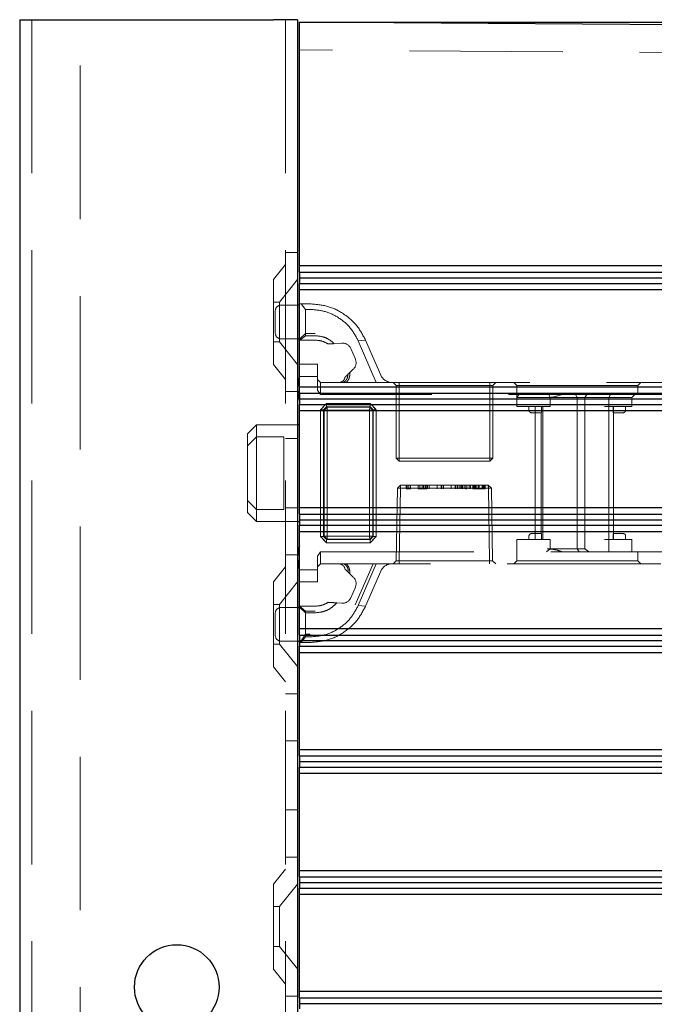
# Model space of a CAD drawing. Units: millimetres. Extents: x 11 to 205, y 5 to 292.
# Drawn here: x 138 to 143, y 228 to 236 of the extents above; entities that cross this region are included whole.
import ezdxf

# ---------------------------------------------------------------- set-up
doc = ezdxf.new("R2010")
doc.units = ezdxf.units.MM
doc.linetypes.add('HIDDEN', pattern=[1.905, 1.27, -0.635])

msp = doc.modelspace()

# ---------------------------------------------------------------- linework, layer by layer
at = {"color": 7, "linetype": 'Continuous', "lineweight": 25}
for p, q in [((138.208, 236.1376), (138.208, 101.1376)), ((138.208, 236.1376), (138.313, 236.1376)), ((138.313, 236.1376), (140.308, 236.1376)), ((140.508, 236.1376), (140.308, 236.1376)), ((140.508, 236.1376), (140.508, 225.5226)), ((150.4237, 236.0485), (140.523, 236.1176)), ((140.523, 236.0176), (140.523, 236.1176)), ((140.523, 236.1176), (148.9709, 236.1176)), ((140.523, 234.1028), (140.523, 236.0176)), ((147.923, 234.1028), (140.523, 234.1028)), ((140.523, 234.0489), (140.523, 234.1028)), ((140.523, 234.0489), (147.8682, 234.0489)), ((140.523, 234.0489), (140.523, 234.0028)), ((140.523, 234.0028), (144.2224, 234.0028)), ((140.523, 234.0028), (140.523, 233.9566)), ((140.523, 233.9566), (144.1768, 233.9566)), ((140.523, 233.9028), (140.523, 233.9566)), ((144.123, 233.9028), (140.523, 233.9028)), ((140.523, 233.1028), (140.523, 233.9028)), ((140.523, 233.7776), (140.508, 233.7776)), ((140.508, 233.4976), (140.523, 233.4976)), ((140.523, 233.1028), (144.123, 233.1028)), ((140.523, 233.0489), (140.523, 233.1028)), ((140.523, 233.0489), (144.1768, 233.0489)), ((140.523, 233.0489), (140.523, 233.0028)), ((140.523, 233.0028), (144.2224, 233.0028)), ((140.523, 233.0028), (140.523, 232.9566)), ((140.523, 232.9566), (144.1768, 232.9566)), ((140.523, 232.9028), (140.523, 232.9566)), ((144.123, 232.9028), (140.523, 232.9028)), ((140.523, 232.1028), (140.523, 232.9028)), ((140.523, 232.7876), (140.508, 232.7876)), ((140.523, 232.1028), (144.123, 232.1028)), ((140.523, 232.0489), (140.523, 232.1028)), ((140.508, 231.9876), (140.523, 231.9876)), ((140.523, 232.0489), (144.1768, 232.0489)), ((140.523, 232.0489), (140.523, 232.0028)), ((140.523, 232.0028), (144.2224, 232.0028)), ((140.523, 232.0028), (140.523, 231.9566)), ((140.523, 231.9566), (144.1768, 231.9566)), ((140.523, 231.9028), (140.523, 231.9566)), ((144.123, 231.9028), (140.523, 231.9028)), ((140.523, 231.1028), (140.523, 231.9028)), ((140.523, 231.2776), (140.508, 231.2776)), ((140.523, 231.1028), (144.123, 231.1028)), ((140.523, 231.0489), (140.523, 231.1028)), ((140.523, 231.0489), (144.1768, 231.0489)), ((140.523, 231.0489), (140.523, 231.0028)), ((140.523, 231.0028), (144.2224, 231.0028)), ((140.523, 231.0028), (140.523, 230.9566)), ((140.508, 230.9976), (140.523, 230.9976)), ((140.523, 230.9566), (144.1768, 230.9566)), ((140.523, 230.9028), (140.523, 230.9566)), ((144.123, 230.9028), (140.523, 230.9028)), ((140.523, 230.1028), (140.523, 230.9028)), ((140.523, 230.1028), (144.123, 230.1028)), ((140.523, 230.0489), (140.523, 230.1028)), ((140.523, 230.0489), (144.1768, 230.0489)), ((140.523, 230.0489), (140.523, 230.0028)), ((140.523, 230.0028), (144.2224, 230.0028)), ((140.523, 230.0028), (140.523, 229.9566)), ((140.523, 229.9566), (144.1768, 229.9566)), ((140.523, 229.9028), (140.523, 229.9566)), ((144.123, 229.9028), (140.523, 229.9028)), ((140.523, 229.1028), (140.523, 229.9028)), ((140.523, 229.1028), (144.123, 229.1028)), ((140.523, 229.0489), (140.523, 229.1028)), ((140.523, 229.0489), (144.1768, 229.0489)), ((140.523, 229.0489), (140.523, 229.0028)), ((140.523, 229.0028), (144.2224, 229.0028)), ((140.523, 229.0028), (140.523, 228.9566)), ((140.523, 228.9566), (144.1768, 228.9566)), ((140.523, 228.9028), (140.523, 228.9566)), ((144.123, 228.9028), (140.523, 228.9028)), ((140.523, 228.1028), (140.523, 228.9028)), ((140.523, 228.1028), (144.123, 228.1028)), ((140.523, 228.0488), (140.523, 228.1028)), ((140.523, 228.0488), (144.1768, 228.0488)), ((140.523, 228.0488), (140.523, 228.0026)), ((140.523, 228.0026), (144.2224, 228.0026)), ((140.523, 228.0026), (140.523, 227.9564))]:
    msp.add_line(p, q, dxfattribs=at)
at = {"color": 7, "linetype": 'HIDDEN', "lineweight": 18}
for p, q in [((138.308, 236.1376), (138.308, 101.1376)), ((138.708, 101.1376), (138.708, 236.1376)), ((140.408, 236.1376), (140.408, 101.1376)), ((150.323, 235.8192), (140.523, 235.8876)), ((140.408, 234.2126), (140.508, 234.2126)), ((140.408, 234.1126), (140.308, 233.9891)), ((140.308, 233.2861), (140.308, 233.9891)), ((140.508, 233.9879), (140.358, 233.8026)), ((140.358, 233.8026), (140.308, 233.8026)), ((140.358, 233.8026), (140.358, 233.4726)), ((140.508, 233.7776), (140.373, 233.7776)), ((140.523, 233.7876), (140.5373, 233.7876)), ((140.573, 233.7417), (140.5373, 233.7876)), ((140.5373, 233.7876), (140.6126, 233.7876)), ((140.323, 233.5476), (140.323, 233.7276)), ((140.573, 233.7417), (140.573, 233.5241)), ((140.6126, 233.7417), (140.573, 233.7417)), ((140.573, 233.5422), (140.523, 233.4955)), ((140.653, 233.5422), (140.573, 233.5422)), ((140.308, 233.4726), (140.358, 233.4726)), ((140.358, 233.4726), (140.508, 233.2874)), ((140.373, 233.4976), (140.508, 233.4976)), ((140.5261, 233.4876), (140.523, 233.4876)), ((140.5261, 233.4876), (140.573, 233.5241)), ((140.653, 233.4876), (140.5261, 233.4876)), ((140.573, 233.5241), (140.653, 233.5241)), ((140.7611, 233.4559), (140.7888, 233.4576)), ((140.7944, 233.4579), (140.8095, 233.4588)), ((140.8106, 233.4589), (140.8751, 233.4628)), ((141.0104, 233.4809), (141.0711, 233.487)), ((141.1596, 233.1376), (141.0104, 233.4809)), ((141.0711, 233.487), (141.1968, 233.1978)), ((140.9485, 233.4179), (140.9864, 233.3308)), ((140.308, 233.2861), (140.408, 233.1626)), ((140.523, 233.2876), (140.673, 233.2876)), ((140.673, 233.2876), (140.673, 233.1876)), ((140.9692, 233.2465), (140.9238, 233.2034)), ((140.673, 233.1876), (140.523, 233.1876)), ((140.673, 233.073), (140.673, 233.1876)), ((140.673, 233.1626), (140.698, 233.1376)), ((140.698, 233.1376), (140.698, 233.0376)), ((140.698, 233.1376), (140.8869, 233.1376)), ((140.8869, 233.1376), (141.1596, 233.1376)), ((141.1596, 233.1376), (147.323, 233.1376)), ((141.298, 233.1376), (141.323, 233.1126)), ((141.348, 233.1376), (141.348, 233.1126)), ((142.098, 233.1126), (142.098, 233.1376)), ((142.123, 233.1126), (142.148, 233.1376)), ((142.298, 233.1376), (142.323, 233.1126)), ((143.323, 233.1126), (143.348, 233.1376)), ((140.508, 233.0626), (140.408, 233.0626)), ((140.698, 233.0376), (140.673, 233.073)), ((141.348, 233.1126), (141.323, 233.1126)), ((141.323, 233.1126), (141.323, 232.5126)), ((141.348, 232.5126), (141.348, 233.1126)), ((141.348, 233.1126), (142.098, 233.1126)), ((142.098, 233.1126), (142.098, 232.5126)), ((142.123, 233.1126), (142.098, 233.1126)), ((142.123, 232.5126), (142.123, 233.1126)), ((142.323, 233.1126), (143.323, 233.1126)), ((142.323, 233.1126), (142.323, 233.0126)), ((143.323, 233.0376), (143.323, 233.1126)), ((147.333, 233.0376), (140.698, 233.0376)), ((140.7482, 232.9626), (140.698, 232.9124)), ((140.7482, 232.9629), (140.723, 232.9376)), ((140.7482, 232.9629), (141.1091, 232.9629)), ((140.7482, 232.9374), (140.7482, 232.9629)), ((140.7482, 232.9626), (140.7482, 232.9374)), ((141.1091, 232.9626), (140.7482, 232.9626)), ((141.1343, 232.9376), (141.1091, 232.9629)), ((141.1091, 232.9374), (141.1091, 232.9629)), ((141.1593, 232.9124), (141.1091, 232.9626)), ((142.323, 232.9376), (142.323, 233.0126)), ((142.523, 233.0126), (142.323, 233.0126)), ((142.573, 233.0126), (142.523, 233.0126)), ((142.573, 233.0126), (142.8462, 233.0126)), ((142.5994, 233.0126), (142.5885, 233.0376)), ((142.5994, 232.9376), (142.5994, 233.0126)), ((142.823, 233.0126), (142.8084, 233.0376)), ((142.823, 233.0126), (142.823, 231.7626)), ((142.8462, 233.0126), (142.8844, 233.0126)), ((142.8844, 233.0126), (142.9006, 233.0376)), ((142.8844, 233.0126), (143.0828, 233.0126)), ((142.8844, 233.0126), (142.8844, 231.7626)), ((143.0828, 233.0126), (143.0968, 233.0376)), ((143.0828, 232.9376), (143.0828, 233.0126)), ((143.0828, 233.0126), (143.123, 233.0126)), ((143.123, 233.0126), (143.273, 233.0126)), ((143.273, 233.0126), (143.298, 233.0376)), ((143.273, 232.9376), (143.273, 233.0126)), ((140.6978, 231.8628), (140.6978, 232.9124)), ((140.6978, 232.9124), (140.7232, 232.9124)), ((140.698, 232.9124), (140.698, 231.8629)), ((140.7482, 232.9374), (140.7232, 232.9124)), ((140.7232, 232.9124), (140.7482, 232.9374)), ((140.7232, 232.9124), (140.7232, 231.8628)), ((140.7276, 232.908), (140.7232, 232.9124)), ((140.7276, 232.908), (140.7526, 232.9331)), ((140.7526, 232.933), (140.7276, 232.908)), ((140.7276, 231.8672), (140.7276, 232.908)), ((140.7276, 232.908), (140.7528, 232.9078)), ((140.753, 232.9076), (140.7276, 232.908)), ((141.1091, 232.9374), (140.7482, 232.9374)), ((140.7482, 232.9374), (140.7526, 232.9331)), ((140.7526, 232.9331), (141.1047, 232.9331)), ((140.7528, 232.9078), (140.7526, 232.9331)), ((140.7526, 232.933), (140.7526, 232.9331)), ((140.7526, 232.933), (140.753, 232.9076)), ((141.1045, 232.9078), (140.7528, 232.9078)), ((140.7528, 232.9078), (140.7528, 231.8674)), ((140.753, 231.8677), (140.753, 232.9076)), ((140.753, 232.9076), (141.1043, 232.9076)), ((141.1047, 232.933), (141.1043, 232.9076)), ((141.1297, 232.908), (141.1043, 232.9076)), ((141.1043, 232.9076), (141.1043, 231.8677)), ((141.1045, 232.9078), (141.1047, 232.9331)), ((141.1045, 232.9078), (141.1298, 232.908)), ((141.1045, 231.8674), (141.1045, 232.9078)), ((141.1047, 232.9331), (141.1091, 232.9374)), ((141.1298, 232.908), (141.1047, 232.9331)), ((141.1047, 232.933), (141.1297, 232.908)), ((141.1091, 232.9374), (141.1341, 232.9124)), ((141.1341, 232.9124), (141.1091, 232.9374)), ((141.1297, 232.908), (141.1298, 232.908)), ((141.1341, 232.9124), (141.1298, 232.908)), ((141.1298, 232.908), (141.1298, 231.8672)), ((141.1341, 232.9124), (141.1596, 232.9124)), ((141.1341, 231.8629), (141.1341, 232.9124)), ((141.1593, 232.9124), (141.1341, 232.9124)), ((141.1593, 231.8629), (141.1593, 232.9124)), ((141.1596, 232.9124), (141.1596, 231.8629)), ((142.323, 232.9376), (142.573, 232.9376)), ((142.423, 232.9376), (142.423, 232.9076)), ((142.443, 232.8876), (142.473, 232.8876)), ((142.473, 232.9376), (142.473, 231.8376)), ((142.473, 232.8876), (142.5245, 232.8876)), ((142.523, 232.8876), (142.523, 231.8876)), ((142.5272, 232.9076), (142.5272, 232.9376)), ((142.538, 232.9376), (142.538, 231.8376)), ((142.573, 232.9376), (142.5994, 232.9376)), ((143.048, 232.9376), (143.0828, 232.9376)), ((143.0828, 232.9376), (143.0828, 231.8376)), ((143.0828, 232.9376), (143.123, 232.9376)), ((143.1188, 232.9076), (143.1188, 232.9376)), ((143.1215, 232.8876), (143.173, 232.8876)), ((143.123, 232.9376), (143.273, 232.9376)), ((143.123, 232.8876), (143.123, 232.9376)), ((143.123, 231.8876), (143.123, 232.8876)), ((143.173, 232.8876), (143.203, 232.8876)), ((143.223, 232.9076), (143.223, 232.9376)), ((140.168, 232.7876), (140.093, 232.7126)), ((140.168, 232.7876), (140.168, 232.6876)), ((140.508, 232.7876), (140.168, 232.7876)), ((140.093, 232.6126), (140.093, 232.7126)), ((140.168, 232.6876), (140.093, 232.6126)), ((140.168, 232.6876), (140.168, 232.0876)), ((140.393, 232.6876), (140.168, 232.6876)), ((140.393, 232.0876), (140.393, 232.6876)), ((140.408, 232.6732), (140.508, 232.6732)), ((140.093, 232.1626), (140.093, 232.6126)), ((141.348, 232.5126), (141.323, 232.5126)), ((141.323, 232.5126), (141.348, 232.4876)), ((142.098, 232.5126), (141.348, 232.5126)), ((141.348, 232.5126), (141.348, 232.4876)), ((141.348, 232.4876), (142.098, 232.4876)), ((142.098, 232.4876), (142.098, 232.5126)), ((142.123, 232.5126), (142.098, 232.5126)), ((142.098, 232.4876), (142.123, 232.5126)), ((141.3339, 232.2626), (141.3234, 231.6631)), ((141.3339, 232.2626), (141.3598, 232.2876)), ((141.3589, 232.2626), (141.3339, 232.2626)), ((141.3484, 231.6631), (141.3589, 232.2626)), ((141.3589, 232.2626), (141.3484, 231.6631)), ((141.3589, 232.2626), (141.3598, 232.2876)), ((141.3598, 232.2876), (141.3589, 232.2626)), ((141.3589, 232.2626), (142.0871, 232.2626)), ((142.0862, 232.2876), (141.3598, 232.2876)), ((141.4057, 232.2576), (141.4057, 232.2876)), ((141.4057, 232.2576), (141.4145, 232.2576)), ((141.4145, 232.2576), (141.4145, 232.2876)), ((141.4145, 232.2576), (141.4422, 232.2576)), ((141.4288, 232.2576), (141.4288, 232.2876)), ((141.4422, 232.2576), (141.4422, 232.2876)), ((141.5057, 232.2576), (141.5057, 232.2876)), ((141.5191, 232.2576), (141.5191, 232.2876)), ((141.5224, 232.2576), (141.5672, 232.2576)), ((141.5379, 232.2576), (141.5379, 232.2876)), ((141.5507, 232.2576), (141.5507, 232.2876)), ((141.5511, 232.2576), (141.5511, 232.2876)), ((141.5518, 232.2576), (141.5518, 232.2876)), ((141.5535, 232.2576), (141.5535, 232.2876)), ((141.5672, 232.2576), (141.5672, 232.2876)), ((141.5672, 232.2576), (141.5776, 232.2576)), ((141.5776, 232.2576), (141.5776, 232.2876)), ((141.5845, 232.2576), (141.5845, 232.2876)), ((141.598, 232.2576), (141.598, 232.2876)), ((141.6635, 232.2576), (141.6635, 232.2876)), ((141.664, 232.2576), (141.664, 232.2876)), ((141.6962, 232.2576), (141.6962, 232.2876)), ((141.7018, 232.2576), (141.7018, 232.2876)), ((141.7153, 232.2576), (141.7153, 232.2876)), ((141.7789, 232.2576), (141.7789, 232.2876)), ((141.7794, 232.2576), (141.7794, 232.2876)), ((141.8115, 232.2576), (141.8115, 232.2876)), ((141.8172, 232.2576), (141.8172, 232.2876)), ((141.8307, 232.2576), (141.8307, 232.2876)), ((141.8461, 232.2576), (141.8461, 232.2876)), ((141.8595, 232.2576), (141.8595, 232.2876)), ((141.8661, 232.2576), (141.8661, 232.2876)), ((141.8768, 232.2576), (141.8768, 232.2876)), ((141.892, 232.2576), (141.892, 232.2876)), ((141.8931, 232.2576), (141.8931, 232.2876)), ((141.8938, 232.2576), (141.8938, 232.2876)), ((141.8945, 232.2576), (141.8945, 232.2876)), ((141.8991, 232.2576), (141.9078, 232.2576)), ((141.9078, 232.2576), (141.9078, 232.2876)), ((141.9268, 232.2576), (141.9268, 232.2876)), ((141.9403, 232.2576), (141.9403, 232.2876)), ((141.9595, 232.2576), (141.9595, 232.2876)), ((141.9595, 232.2576), (141.973, 232.2576)), ((141.9653, 232.2576), (141.9653, 232.2876)), ((141.973, 232.2576), (141.973, 232.2876)), ((141.9788, 232.2576), (141.9788, 232.2876)), ((141.9847, 232.2576), (141.9847, 232.2876)), ((142.0018, 232.2576), (142.0018, 232.2876)), ((142.0096, 232.2576), (142.0096, 232.2876)), ((142.0098, 232.2576), (142.0098, 232.2876)), ((142.0099, 232.2576), (142.0099, 232.2876)), ((142.0101, 232.2576), (142.0101, 232.2876)), ((142.0362, 232.2576), (142.0362, 232.2876)), ((142.0403, 232.2576), (142.0403, 232.2876)), ((142.048, 232.2576), (142.048, 232.2876)), ((142.0525, 232.2576), (142.0525, 232.2876)), ((142.0538, 232.2576), (142.0538, 232.2876)), ((142.0614, 232.2576), (142.0614, 232.2876)), ((142.0871, 232.2626), (142.0862, 232.2876)), ((142.0862, 232.2876), (142.1121, 232.2626)), ((142.0862, 232.2876), (142.0871, 232.2626)), ((142.0871, 232.2626), (142.0975, 231.6631)), ((142.0871, 232.2626), (142.1121, 232.2626)), ((142.0975, 231.6631), (142.0871, 232.2626)), ((142.1225, 231.6631), (142.1121, 232.2626)), ((140.168, 232.0876), (140.093, 232.1626)), ((140.093, 232.0626), (140.093, 232.1626)), ((140.093, 232.0626), (140.168, 231.9876)), ((140.393, 232.0876), (140.168, 232.0876)), ((140.168, 232.0876), (140.168, 231.9876)), ((140.408, 232.1021), (140.508, 232.1021)), ((140.168, 231.9876), (140.508, 231.9876)), ((140.6978, 231.8628), (140.723, 231.8376)), ((140.6978, 231.8628), (140.7232, 231.8628)), ((140.7232, 231.8629), (140.698, 231.8629)), ((140.698, 231.8629), (140.7482, 231.8126)), ((140.723, 231.8376), (140.7482, 231.8124)), ((140.7232, 231.8628), (140.7276, 231.8672)), ((140.7232, 231.8629), (140.7482, 231.8379)), ((140.7482, 231.8378), (140.7232, 231.8628)), ((140.753, 231.8677), (140.7276, 231.8672)), ((140.7276, 231.8672), (140.7528, 231.8674)), ((140.7276, 231.8672), (140.7526, 231.8422)), ((140.7276, 231.8672), (140.7276, 231.8672)), ((140.7526, 231.8422), (140.7276, 231.8672)), ((140.7526, 231.8422), (140.7482, 231.8378)), ((140.7482, 231.8124), (140.7482, 231.8378)), ((140.7482, 231.8378), (141.1091, 231.8378)), ((140.753, 231.8677), (140.7526, 231.8422)), ((140.7526, 231.8422), (140.7528, 231.8674)), ((141.1047, 231.8422), (140.7526, 231.8422)), ((140.7528, 231.8674), (141.1045, 231.8674)), ((141.1043, 231.8677), (140.753, 231.8677)), ((141.1043, 231.8677), (141.1047, 231.8422)), ((141.1297, 231.8672), (141.1043, 231.8677)), ((141.1045, 231.8674), (141.1298, 231.8672)), ((141.1047, 231.8422), (141.1045, 231.8674)), ((141.1297, 231.8672), (141.1047, 231.8422)), ((141.1047, 231.8422), (141.1047, 231.8422)), ((141.1047, 231.8422), (141.1298, 231.8672)), ((141.1091, 231.8378), (141.1047, 231.8422)), ((141.1341, 231.8629), (141.1091, 231.8378)), ((141.1091, 231.8379), (141.1341, 231.8629)), ((141.1091, 231.8126), (141.1593, 231.8629)), ((141.1091, 231.8379), (141.1091, 231.8126)), ((141.1091, 231.8124), (141.1091, 231.8378)), ((141.1298, 231.8672), (141.1341, 231.8629)), ((141.1341, 231.8629), (141.1596, 231.8629)), ((141.1343, 231.8376), (141.1596, 231.8629)), ((142.573, 231.8376), (142.323, 231.8376)), ((142.323, 231.8376), (142.323, 231.7376)), ((142.423, 231.8676), (142.423, 231.8376)), ((142.473, 231.8876), (142.443, 231.8876)), ((142.5245, 231.8876), (142.473, 231.8876)), ((142.5272, 231.8376), (142.5272, 231.8676)), ((142.5994, 231.8376), (142.573, 231.8376)), ((142.5994, 231.8376), (142.5994, 231.7626)), ((143.0828, 231.8376), (143.048, 231.8376)), ((143.0828, 231.8376), (143.0828, 231.7376)), ((143.123, 231.8376), (143.0828, 231.8376)), ((143.1188, 231.8676), (143.1188, 231.8376)), ((143.173, 231.8876), (143.1215, 231.8876)), ((143.123, 231.8376), (143.123, 231.8876)), ((143.273, 231.8376), (143.123, 231.8376)), ((143.203, 231.8876), (143.173, 231.8876)), ((143.223, 231.8376), (143.223, 231.8676)), ((143.273, 231.8376), (143.273, 231.7376)), ((140.673, 231.7023), (140.698, 231.7376)), ((140.698, 231.7376), (147.333, 231.7376)), ((140.698, 231.7376), (140.698, 231.6376)), ((140.7482, 231.8126), (141.1091, 231.8126)), ((141.1091, 231.8124), (140.7482, 231.8124)), ((142.323, 231.7376), (142.323, 231.6626)), ((142.5668, 231.7376), (142.5994, 231.7626)), ((142.8462, 231.7626), (142.573, 231.7626)), ((142.823, 231.7626), (142.8372, 231.7376)), ((142.8844, 231.7626), (142.8462, 231.7626)), ((143.323, 231.6626), (143.323, 231.7376)), ((140.408, 231.7126), (140.508, 231.7126)), ((140.673, 231.5876), (140.673, 231.7023)), ((141.298, 231.6376), (141.3234, 231.6631)), ((141.3234, 231.6631), (141.3484, 231.6631)), ((141.3484, 231.6376), (141.3484, 231.6631)), ((142.0975, 231.6631), (141.3484, 231.6631)), ((141.3484, 231.6631), (141.3484, 231.6631)), ((141.3484, 231.6631), (141.3484, 231.6376)), ((142.0975, 231.6376), (142.0975, 231.6631)), ((142.1225, 231.6631), (142.0975, 231.6631)), ((142.0975, 231.6631), (142.0975, 231.6376)), ((142.0975, 231.6631), (142.0975, 231.6631)), ((142.1225, 231.6631), (142.148, 231.6376)), ((142.323, 231.6626), (142.298, 231.6376)), ((142.823, 231.6626), (142.323, 231.6626)), ((143.323, 231.6626), (142.823, 231.6626)), ((143.348, 231.6376), (143.323, 231.6626)), ((140.408, 231.6126), (140.308, 231.4891)), ((140.523, 231.5876), (140.673, 231.5876)), ((140.673, 231.6126), (140.698, 231.6376)), ((140.673, 231.5876), (140.673, 231.4876)), ((140.9111, 231.6376), (140.698, 231.6376)), ((141.1596, 231.6376), (140.9111, 231.6376)), ((141.1324, 231.6376), (140.9855, 231.2996)), ((141.0104, 231.2944), (141.1596, 231.6376)), ((141.1968, 231.5775), (141.0711, 231.2883)), ((147.323, 231.6376), (141.1596, 231.6376)), ((140.9387, 231.5577), (140.9277, 231.5682)), ((140.9387, 231.5577), (140.9692, 231.5288)), ((140.308, 230.7861), (140.308, 231.4891)), ((140.508, 231.4879), (140.358, 231.3026)), ((140.673, 231.4876), (140.523, 231.4876)), ((140.9864, 231.4445), (140.9485, 231.3574)), ((140.358, 231.3026), (140.308, 231.3026)), ((140.358, 231.3026), (140.358, 230.9726)), ((140.508, 231.2776), (140.373, 231.2776)), ((140.523, 231.2876), (140.653, 231.2876)), ((140.573, 231.233), (140.523, 231.2798)), ((140.5234, 231.2876), (140.573, 231.2466)), ((140.8751, 231.3124), (140.8332, 231.315)), ((141.0711, 231.2883), (141.0104, 231.2944)), ((140.323, 231.1376), (140.323, 231.2276)), ((140.573, 231.233), (140.573, 231.2466)), ((140.573, 231.2466), (140.653, 231.2466)), ((140.573, 231.233), (140.573, 231.0335)), ((140.653, 231.233), (140.573, 231.233)), ((140.323, 231.0476), (140.323, 231.1376)), ((140.573, 231.0551), (140.5304, 230.9876)), ((140.5373, 230.9876), (140.573, 231.0335)), ((140.6126, 231.0551), (140.573, 231.0551)), ((140.573, 231.0335), (140.6126, 231.0335)), ((140.308, 230.9726), (140.358, 230.9726)), ((140.358, 230.9726), (140.508, 230.7874)), ((140.373, 230.9976), (140.508, 230.9976)), ((140.5373, 230.9876), (140.523, 230.9876)), ((140.6126, 230.9876), (140.5373, 230.9876)), ((140.308, 230.7861), (140.408, 230.6626)), ((140.508, 230.5626), (140.408, 230.5626)), ((140.408, 230.1732), (140.508, 230.1732)), ((140.408, 229.6021), (140.508, 229.6021)), ((140.408, 229.2126), (140.508, 229.2126)), ((140.408, 229.1126), (140.308, 228.9891)), ((140.308, 228.2861), (140.308, 228.9891)), ((140.508, 228.9879), (140.358, 228.8026)), ((140.358, 228.8026), (140.308, 228.8026)), ((140.358, 228.8026), (140.358, 228.4726)), ((140.308, 228.4726), (140.358, 228.4726)), ((140.358, 228.4726), (140.508, 228.2874)), ((140.308, 228.2861), (140.408, 228.1626)), ((140.508, 228.0626), (140.408, 228.0626))]:
    msp.add_line(p, q, dxfattribs=at)
at = {"color": 7, "linetype": 'HIDDEN', "lineweight": 18, "flags": 128}
for points in [[(140.723, 232.9376), (140.7104, 232.925), (140.6978, 232.9124)], [(141.1596, 232.9124), (141.1469, 232.925), (141.1343, 232.9376)], [(141.1091, 231.8124), (141.1217, 231.825), (141.1343, 231.8376)]]:
    msp.add_lwpolyline(points, dxfattribs=at)
at = {"color": 7, "linetype": 'Continuous', "lineweight": 25}
msp.add_circle((139.508, 228.1376), 0.35, dxfattribs=at)
at = {"color": 7, "linetype": 'HIDDEN', "lineweight": 18}
for centre, radius, start, end in [((140.373, 233.7276), 0.05, 90, 180), ((140.373, 233.5476), 0.05, 180, 270), ((140.8797, 233.388), 0.075, 23.49656, 93.49656), ((140.9176, 233.3009), 0.075, 313.49656, 23.49656), ((141.2886, 233.2376), 0.1, 203.49656, 270), ((142.443, 232.9076), 0.02, 180, 270), ((143.203, 232.9076), 0.02, 270, 0), ((142.443, 231.8676), 0.02, 90, 180), ((143.203, 231.8676), 0.02, 0, 90), ((141.2886, 231.5376), 0.1, 90, 156.50344), ((140.9176, 231.4744), 0.075, 336.50344, 46.50344), ((140.8797, 231.3873), 0.075, 266.50344, 336.50344), ((140.373, 231.2276), 0.05, 90, 180), ((140.373, 231.0476), 0.05, 180, 270)]:
    msp.add_arc(centre, radius, start, end, dxfattribs=at)
at = {"color": 7, "linetype": 'Continuous', "lineweight": 25}
for centre, start, end in [((140.808, 233.094), 161.80513, 180), ((140.808, 233.0813), 180, 198.19487), ((140.808, 231.694), 161.80513, 180), ((140.808, 231.6813), 180, 198.19487)]:
    msp.add_arc(centre, 0.3, start, end, dxfattribs=at)
at = {"color": 7, "linetype": 'HIDDEN', "lineweight": 18}
msp.add_ellipse((142.823, 231.9626), major_axis=(-0.2898, 0.2898), ratio=0.267949, start_param=2.038725, end_param=2.157059, dxfattribs=at)
for points, knots in [([(140.6126, 233.7876), (140.661, 233.7835), (140.7583, 233.7753), (140.891, 233.7105), (141.0027, 233.6144), (141.0482, 233.5296), (141.0711, 233.487)], [0, 0, 0, 0, 0.246031, 0.494031, 0.745288, 1, 1, 1, 1]), ([(141.0104, 233.4809), (140.9905, 233.5179), (140.9512, 233.5912), (140.8543, 233.6746), (140.7392, 233.731), (140.6546, 233.7382), (140.6126, 233.7417)], [0, 0, 0, 0, 0.256183, 0.507843, 0.75522, 1, 1, 1, 1]), ([(140.653, 233.5241), (140.6755, 233.5221), (140.7208, 233.518), (140.7744, 233.4913), (140.8007, 233.4678), (140.8106, 233.4589)], [0, 0, 0, 0, 0.3817152, 0.7678106, 1, 1, 1, 1]), ([(140.7611, 233.4559), (140.7454, 233.4646), (140.7121, 233.4829), (140.6734, 233.486), (140.653, 233.4876)], [0, 0, 0, 0, 0.473215, 1, 1, 1, 1]), ([(140.8106, 233.4589), (140.8047, 233.4585), (140.7938, 233.4579), (140.7774, 233.4569), (140.7666, 233.4562), (140.7611, 233.4559)], [0, 0, 0, 0, 0.375854, 0.68766, 1, 1, 1, 1]), ([(140.9238, 233.2034), (140.9238, 233.2028), (140.924, 233.1936), (140.9209, 233.176), (140.9082, 233.1529), (140.894, 233.1427), (140.8869, 233.1376)], [0, 0, 0, 0, 0.023881, 0.354529, 0.680741, 1, 1, 1, 1]), ([(140.9004, 233.1812), (140.9025, 233.1832), (140.9068, 233.1873), (140.9146, 233.1947), (140.9202, 233.2), (140.9238, 233.2034)], [0, 0, 0, 0, 0.26092, 0.521793, 1, 1, 1, 1]), ([(140.9111, 233.1376), (140.9171, 233.1442), (140.9291, 233.1574), (140.9386, 233.1824), (140.9406, 233.203), (140.9391, 233.2146), (140.9387, 233.2175)], [0, 0, 0, 0, 0.29549, 0.595687, 0.898288, 1, 1, 1, 1]), ([(140.8508, 233.1376), (140.8548, 233.1379), (140.863, 233.1385), (140.8744, 233.143), (140.8844, 233.1499), (140.8924, 233.159), (140.8981, 233.1696), (140.8996, 233.1773), (140.9004, 233.1812)], [0, 0, 0, 0, 0.1577397, 0.3179915, 0.4826007, 0.6523212, 0.826726, 1, 1, 1, 1]), ([(140.8869, 233.1376), (140.8821, 233.1376), (140.8749, 233.1376), (140.8644, 233.1376), (140.8571, 233.1376), (140.8529, 233.1376), (140.8508, 233.1376)], [0, 0, 0, 0, 0.500933, 0.750823, 0.875849, 1, 1, 1, 1]), ([(142.323, 233.0126), (142.3246, 233.0152), (142.3269, 233.0189), (142.3376, 233.0334), (142.3407, 233.0376)], [0, 0, 0, 0, 0.70656, 1, 1, 1, 1]), ([(142.6961, 233.0376), (142.659, 233.0262), (142.6171, 233.0133), (142.5776, 233.0127), (142.573, 233.0126)], [0, 0, 0, 0, 0.882286, 1, 1, 1, 1]), ([(142.5245, 232.8876), (142.5247, 232.8879), (142.5252, 232.8883), (142.526, 232.8918), (142.5267, 232.8969), (142.5271, 232.9025), (142.5272, 232.9062), (142.5272, 232.9076)], [0, 0, 0, 0, 0.216324, 0.432626, 0.649263, 0.864489, 1, 1, 1, 1]), ([(143.1188, 232.9076), (143.1188, 232.9054), (143.1189, 232.9009), (143.1195, 232.895), (143.1202, 232.8905), (143.1209, 232.888), (143.1213, 232.8877), (143.1215, 232.8876)], [0, 0, 0, 0, 0.211793, 0.423528, 0.636862, 0.852656, 1, 1, 1, 1]), ([(141.5057, 232.2576), (141.5062, 232.2576), (141.5071, 232.2576), (141.5118, 232.2576), (141.5168, 232.2576), (141.5206, 232.2576), (141.5224, 232.2576)], [0, 0, 0, 0, 0.3393742, 0.5594856, 0.7797313, 1, 1, 1, 1]), ([(141.9653, 232.2576), (141.967, 232.2576), (141.9705, 232.2576), (141.9819, 232.2576), (141.9958, 232.2576), (142.0052, 232.2576), (142.0099, 232.2576)], [0, 0, 0, 0, 0.280288, 0.55968, 0.779747, 1, 1, 1, 1]), ([(142.0099, 232.2576), (142.016, 232.2576), (142.0282, 232.2576), (142.0427, 232.2576), (142.0519, 232.2576), (142.0531, 232.2576), (142.0538, 232.2576)], [0, 0, 0, 0, 0.280085, 0.559868, 0.780099, 1, 1, 1, 1]), ([(142.0525, 232.2576), (142.0554, 232.2576), (142.0605, 232.2576), (142.0612, 232.2576), (142.0614, 232.2576)], [0, 0, 0, 0, 0.559419, 1, 1, 1, 1]), ([(142.5272, 231.8676), (142.5271, 231.8699), (142.5271, 231.8743), (142.5265, 231.8803), (142.5258, 231.8848), (142.525, 231.8873), (142.5247, 231.8875), (142.5245, 231.8876)], [0, 0, 0, 0, 0.211793, 0.423528, 0.636862, 0.852656, 1, 1, 1, 1]), ([(143.1215, 231.8876), (143.1212, 231.8874), (143.1208, 231.887), (143.1199, 231.8835), (143.1192, 231.8784), (143.1188, 231.8727), (143.1188, 231.8691), (143.1188, 231.8676)], [0, 0, 0, 0, 0.216324, 0.432626, 0.649263, 0.864489, 1, 1, 1, 1]), ([(142.573, 231.7626), (142.6017, 231.7601), (142.6424, 231.7564), (142.6839, 231.7419), (142.6961, 231.7376)], [0, 0, 0, 0, 0.70656, 1, 1, 1, 1]), ([(140.9004, 231.5941), (140.8996, 231.5979), (140.8981, 231.6056), (140.8924, 231.6162), (140.8844, 231.6253), (140.8744, 231.6322), (140.863, 231.6368), (140.8548, 231.6373), (140.8508, 231.6376)], [0, 0, 0, 0, 0.1773, 0.354598, 0.525367, 0.688931, 0.846276, 1, 1, 1, 1]), ([(140.8508, 231.6376), (140.8567, 231.6376), (140.8684, 231.6376), (140.889, 231.6376), (140.9023, 231.6376), (140.9111, 231.6376)], [0, 0, 0, 0, 0.2494355, 0.4990381, 1, 1, 1, 1]), ([(140.9277, 231.5682), (140.9278, 231.5694), (140.9283, 231.5791), (140.9256, 231.5974), (140.9141, 231.6209), (140.9006, 231.6321), (140.8939, 231.6376)], [0, 0, 0, 0, 0.0456056, 0.3682912, 0.687267, 1, 1, 1, 1]), ([(140.9387, 231.5577), (140.9356, 231.5606), (140.9295, 231.5665), (140.9171, 231.5782), (140.907, 231.5878), (140.9004, 231.5941)], [0, 0, 0, 0, 0.2533214, 0.5066697, 1, 1, 1, 1]), ([(140.9004, 231.5941), (140.9029, 231.5917), (140.9079, 231.587), (140.917, 231.5783), (140.9235, 231.5722), (140.9277, 231.5682)], [0, 0, 0, 0, 0.258768, 0.517412, 1, 1, 1, 1]), ([(140.9111, 231.6376), (140.9171, 231.6311), (140.9291, 231.6179), (140.9386, 231.5929), (140.9406, 231.5723), (140.9391, 231.5606), (140.9387, 231.5577)], [0, 0, 0, 0, 0.29549, 0.595687, 0.898288, 1, 1, 1, 1]), ([(140.6126, 231.0335), (140.6546, 231.0371), (140.7392, 231.0442), (140.8543, 231.1006), (140.9512, 231.184), (140.9905, 231.2574), (141.0104, 231.2944)], [0, 0, 0, 0, 0.24478, 0.492157, 0.743817, 1, 1, 1, 1]), ([(141.0711, 231.2883), (141.0482, 231.2456), (141.0027, 231.1608), (140.891, 231.0648), (140.7583, 230.9999), (140.661, 230.9917), (140.6126, 230.9876)], [0, 0, 0, 0, 0.254712, 0.505969, 0.753969, 1, 1, 1, 1]), ([(140.653, 231.2876), (140.6734, 231.2893), (140.7121, 231.2923), (140.7454, 231.3107), (140.7611, 231.3194)], [0, 0, 0, 0, 0.526311, 1, 1, 1, 1]), ([(140.8332, 231.315), (140.8192, 231.3011), (140.7884, 231.2707), (140.7257, 231.2396), (140.6771, 231.2352), (140.653, 231.233)], [0, 0, 0, 0, 0.295306, 0.649663, 1, 1, 1, 1]), ([(140.7611, 231.3194), (140.7704, 231.3188), (140.7876, 231.3178), (140.8114, 231.3163), (140.8259, 231.3154), (140.8332, 231.315)], [0, 0, 0, 0, 0.371555, 0.685602, 1, 1, 1, 1])]:
    msp.add_open_spline(points, degree=3, knots=knots, dxfattribs=at)

doc.saveas('drawing.dxf')
